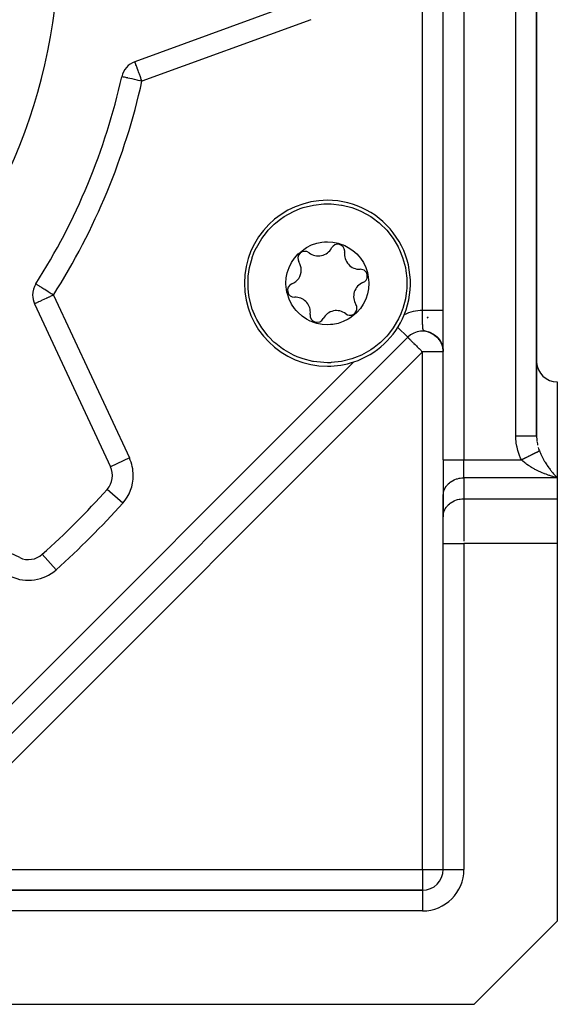
# Model space of a CAD drawing. Units: millimetres. Extents: x 24 to 1070, y -656 to 273.
# Drawn here: x 778 to 830, y -323 to -228 of the extents above; entities that cross this region are included whole.
import ezdxf

# ---------------------------------------------------------------- set-up
doc = ezdxf.new("R2010")
doc.units = ezdxf.units.MM
doc.linetypes.add('DASHED', pattern=[9.652, 8.128, -1.524])
doc.layers.add('nevidi', color=4, linetype='DASHED')

msp = doc.modelspace()

# ---------------------------------------------------------------- linework, layer by layer
at = {"color": 2}
for p, q in [((819, -270.311), (819, -137.474)), ((819, -270.311), (819, -137.474)), ((828, -268.002), (828, -139.784)), ((828, -139.784), (828, -268.002)), ((805.565, -225.999), (789.278, -231.927)), ((779.608, -255.272), (786.933, -270.98)), ((818.984, -255.101), (818.982, -255.103)), ((818.982, -255.103), (818.984, -255.101)), ((819, -255.085), (818.998, -255.087)), ((818.998, -255.087), (819, -255.085)), ((816.836, -257.25), (816.835, -257.25)), ((816.835, -257.25), (816.836, -257.25)), ((817.535, -256.55), (817.451, -256.634)), ((817.451, -256.634), (817.535, -256.55)), ((817.96, -258.154), (818.115, -258.25)), ((817.987, -258.163), (818.128, -258.255)), ((818.005, -258.178), (818.138, -258.266)), ((818.044, -258.196), (818.18, -258.291)), ((815.586, -258.499), (765.693, -308.392)), ((815.586, -258.499), (765.693, -308.392)), ((815.584, -258.498), (815.586, -258.499)), ((815.651, -258.434), (815.586, -258.499)), ((815.586, -258.499), (815.651, -258.434)), ((818.063, -258.213), (818.184, -258.299)), ((818.1, -258.231), (818.231, -258.329)), ((818.112, -258.245), (818.253, -258.35)), ((818.154, -258.268), (818.28, -258.369)), ((818.161, -258.278), (818.274, -258.368)), ((818.165, -258.285), (818.288, -258.382)), ((818.206, -258.315), (818.326, -258.415)), ((818.208, -258.312), (818.34, -258.423)), ((818.241, -258.341), (818.345, -258.432)), ((818.254, -258.348), (818.36, -258.443)), ((818.287, -258.379), (818.382, -258.466)), ((818.299, -258.385), (818.422, -258.501)), ((818.323, -258.409), (818.436, -258.518)), ((818.346, -258.433), (818.434, -258.521)), ((818.363, -258.445), (818.453, -258.537)), ((818.38, -258.464), (818.464, -258.552)), ((818.385, -258.466), (818.396, -258.478)), ((818.4, -258.481), (818.487, -258.574)), ((818.413, -258.496), (818.494, -258.584)), ((818.434, -258.514), (818.52, -258.611)), ((818.439, -258.522), (818.523, -258.617)), ((818.474, -258.556), (818.553, -258.65)), ((818.477, -258.562), (818.551, -258.651)), ((818.507, -258.596), (818.592, -258.702)), ((818.507, -258.599), (818.586, -258.698)), ((818.509, -258.595), (818.584, -258.689)), ((818.537, -258.631), (818.605, -258.719)), ((818.538, -258.635), (818.608, -258.728)), ((818.543, -258.635), (818.614, -258.729)), ((818.545, -258.633), (818.624, -258.739)), ((818.563, -258.665), (818.63, -258.757)), ((818.566, -258.666), (818.631, -258.754)), ((818.576, -258.676), (818.644, -258.77)), ((818.582, -258.679), (818.657, -258.786)), ((818.584, -258.692), (818.652, -258.788)), ((818.593, -258.701), (818.668, -258.808)), ((818.608, -258.717), (818.672, -258.811)), ((818.61, -258.726), (818.672, -258.818)), ((818.618, -258.733), (818.68, -258.827)), ((818.632, -258.756), (818.692, -258.849)), ((818.639, -258.759), (818.699, -258.854)), ((818.646, -258.772), (818.703, -258.863)), ((818.653, -258.776), (818.718, -258.881)), ((818.654, -258.788), (818.712, -258.881)), ((818.658, -258.797), (818.728, -258.91)), ((818.668, -258.802), (818.725, -258.897)), ((818.671, -258.81), (818.726, -258.901)), ((818.677, -258.821), (818.731, -258.912)), ((818.678, -258.828), (818.735, -258.923)), ((818.695, -258.853), (818.75, -258.95)), ((818.696, -258.849), (818.748, -258.939)), ((818.712, -258.881), (818.764, -258.976)), ((818.719, -258.888), (818.767, -258.977)), ((818.72, -258.888), (818.769, -258.977)), ((818.722, -258.889), (818.771, -258.978)), ((818.729, -258.909), (818.786, -259.016)), ((818.734, -258.915), (818.784, -259.01)), ((818.744, -258.928), (818.789, -259.016)), ((818.745, -258.938), (818.792, -259.029)), ((818.758, -258.956), (818.801, -259.043)), ((818.761, -258.966), (818.806, -259.057)), ((818.766, -258.969), (818.808, -259.055)), ((818.774, -258.989), (818.819, -259.084)), ((818.776, -258.991), (818.817, -259.076)), ((818.789, -259.019), (818.837, -259.125)), ((818.792, -259.021), (818.805, -259.051)), ((818.792, -259.028), (818.843, -259.144)), ((818.807, -259.059), (818.848, -259.155)), ((818.815, -259.077), (818.857, -259.176)), ((818.826, -259.092), (818.859, -259.17)), ((818.832, -259.109), (818.866, -259.195)), ((818.837, -259.125), (818.874, -259.22)), ((818.842, -259.123), (818.877, -259.214)), ((818.845, -259.14), (818.877, -259.223)), ((818.849, -259.154), (818.886, -259.253)), ((818.857, -259.17), (818.864, -259.188)), ((818.858, -259.174), (818.89, -259.264)), ((818.868, -259.193), (818.905, -259.3)), ((818.875, -259.223), (818.916, -259.352)), ((818.877, -259.224), (818.905, -259.308)), ((818.882, -259.242), (818.923, -259.375)), ((818.886, -259.248), (818.912, -259.33)), ((818.889, -259.261), (818.926, -259.383)), ((818.897, -259.283), (818.93, -259.399)), ((818.902, -259.299), (818.934, -259.415)), ((818.908, -259.318), (818.938, -259.43)), ((818.911, -259.322), (818.919, -259.348)), ((818.914, -259.337), (818.943, -259.446)), ((818.92, -259.356), (818.944, -259.454)), ((818.925, -259.375), (818.95, -259.478)), ((818.93, -259.384), (818.953, -259.479)), ((818.93, -259.393), (818.954, -259.494)), ((818.935, -259.406), (818.947, -259.453)), ((818.935, -259.409), (818.959, -259.518)), ((818.94, -259.428), (818.961, -259.526)), ((818.945, -259.449), (818.964, -259.542)), ((818.947, -259.462), (818.974, -259.608)), ((818.95, -259.475), (818.975, -259.617)), ((818.953, -259.49), (818.976, -259.622)), ((818.954, -259.486), (818.97, -259.574)), ((818.955, -259.5), (818.977, -259.631)), ((818.961, -259.519), (818.958, -259.504)), ((818.958, -259.505), (818.973, -259.59)), ((818.958, -259.51), (818.979, -259.639)), ((818.96, -259.518), (818.98, -259.648)), ((818.968, -259.559), (818.963, -259.524)), ((818.964, -259.54), (818.982, -259.662)), ((818.966, -259.551), (818.983, -259.666)), ((818.97, -259.574), (818.968, -259.56)), ((818.968, -259.561), (818.983, -259.671)), ((818.972, -259.584), (818.986, -259.693)), ((818.974, -259.593), (818.976, -259.605)), ((818.977, -259.612), (818.98, -259.637)), ((818.978, -259.623), (818.977, -259.614)), ((818.98, -259.636), (818.987, -259.695)), ((818.982, -259.645), (818.991, -259.734)), ((818.983, -259.654), (818.987, -259.69)), ((818.984, -259.661), (818.994, -259.765)), ((818.985, -259.668), (818.994, -259.77)), ((818.999, -259.849), (818.997, -259.796)), ((818.999, -259.841), (818.998, -259.807)), ((818.998, -259.829), (818.999, -259.858)), ((830, -262.806), (830, -272.043)), ((819, -270.311), (819, -273.776)), ((819, -270.311), (819, -273.776)), ((778.174, -279.739), (762.466, -272.414)), ((830, -272.043), (830, -274.064)), ((819, -273.776), (819.002, -273.694)), ((819, -273.776), (819, -275.796)), ((819.002, -275.715), (819.002, -273.694)), ((830, -274.064), (830, -278.394)), ((819, -275.796), (819.002, -275.715)), ((819, -278.394), (819, -275.796)), ((819, -278.394), (819, -275.796)), ((819, -309.806), (819, -278.394)), ((819, -309.806), (819, -278.394)), ((830, -278.394), (830, -314.806)), ((780.355, -279.418), (780.353, -279.416)), ((817, -311.806), (776.928, -311.806)), ((776.928, -311.806), (817, -311.806)), ((822, -322.806), (830, -314.806)), ((776.928, -322.806), (822, -322.806))]:
    msp.add_line(p, q, dxfattribs=at)
for points in [[(800.761, -250.359), (800.984, -249.87), (800.989, -249.86), (801.503, -248.984), (801.958, -248.381), (802.128, -248.184), (802.715, -247.595), (802.853, -247.473), (803.33, -247.096), (803.667, -246.865), (804.553, -246.37), (805.216, -246.092), (805.497, -245.996), (805.502, -245.994), (806.483, -245.75), (807.492, -245.637), (807.548, -245.635), (807.839, -245.629)], [(807.839, -245.629), (808.187, -245.637), (808.195, -245.637), (809.196, -245.75), (809.258, -245.761), (810.182, -245.996), (810.771, -246.212), (811.126, -246.37), (812.012, -246.865), (812.161, -246.964), (812.825, -247.473), (813, -247.628), (813.46, -248.084), (813.551, -248.184), (814.176, -248.984), (814.651, -249.784), (814.69, -249.86), (814.785, -250.056), (815.084, -250.796), (815.35, -251.776), (815.408, -252.099), (815.484, -252.783), (815.49, -252.887), (815.484, -253.798), (815.47, -253.978), (815.35, -254.805), (815.106, -255.72), (815.084, -255.785), (814.918, -256.223)], [(804.144, -251.76), (804.383, -251.278), (804.664, -250.858), (805.008, -250.465), (805.07, -250.405), (805.681, -249.923), (805.837, -249.828), (806.307, -249.596), (806.803, -249.427), (807.315, -249.325), (807.545, -249.302), (807.837, -249.291), (808.359, -249.325), (808.873, -249.427), (809.234, -249.542), (809.37, -249.595), (809.504, -249.654), (809.841, -249.827), (810.276, -250.119), (810.67, -250.464), (810.869, -250.678), (811.014, -250.857), (811.304, -251.292), (811.536, -251.761), (811.704, -252.258), (811.747, -252.436), (811.839, -253.208), (811.839, -253.294), (811.805, -253.816), (811.707, -254.312), (811.535, -254.821)], [(807.839, -260.952), (807.492, -260.944), (807.484, -260.944), (806.483, -260.831), (806.421, -260.82), (805.497, -260.586), (804.907, -260.369), (804.553, -260.212), (803.667, -259.716), (803.518, -259.617), (802.853, -259.108), (802.679, -258.954), (802.219, -258.498), (802.128, -258.397), (801.503, -257.597), (801.028, -256.798), (800.989, -256.721), (800.894, -256.525), (800.595, -255.785), (800.329, -254.805), (800.271, -254.482), (800.195, -253.798), (800.188, -253.694), (800.195, -252.783), (800.209, -252.603), (800.329, -251.776), (800.573, -250.862), (800.595, -250.796), (800.761, -250.359)], [(811.535, -254.821), (811.296, -255.303), (811.015, -255.723), (810.67, -256.116), (810.609, -256.177), (809.998, -256.658), (809.842, -256.753), (809.372, -256.986), (808.876, -257.154), (808.364, -257.256), (808.134, -257.28), (807.842, -257.291), (807.32, -257.257), (806.806, -257.155), (806.445, -257.04), (806.309, -256.986), (806.175, -256.928), (805.838, -256.754), (805.403, -256.463), (805.009, -256.117), (804.81, -255.903), (804.665, -255.724), (804.375, -255.289), (804.143, -254.82), (803.975, -254.324), (803.932, -254.145), (803.84, -253.373), (803.839, -253.287), (803.874, -252.766), (803.972, -252.27), (804.144, -251.76)], [(814.918, -256.223), (814.695, -256.711), (814.69, -256.721), (814.176, -257.597), (813.721, -258.2), (813.551, -258.397), (812.964, -258.987), (812.825, -259.108), (812.349, -259.485), (812.012, -259.716), (811.126, -260.212), (810.463, -260.489), (810.182, -260.586), (810.177, -260.587), (809.196, -260.831), (808.187, -260.944), (808.131, -260.947), (807.839, -260.952)], [(817.561, -257.98), (817.749, -258.05), (817.91, -258.127)], [(817.743, -258.048), (817.647, -258.01), (817.571, -257.983)], [(817.629, -258.001), (817.81, -258.075), (817.966, -258.157)], [(817.696, -258.024), (817.87, -258.103), (818.021, -258.188)], [(817.763, -258.05), (817.929, -258.132), (818.075, -258.221)], [(818.207, -258.307), (818.338, -258.418), (818.442, -258.522)], [(818.259, -258.347), (818.382, -258.458), (818.481, -258.563)], [(818.31, -258.389), (818.424, -258.5), (818.519, -258.606)], [(818.359, -258.433), (818.466, -258.543), (818.555, -258.649)], [(818.407, -258.478), (818.506, -258.587), (818.59, -258.694)], [(818.618, -258.727), (818.693, -258.839), (818.75, -258.94)], [(818.635, -258.759), (818.639, -258.764), (818.645, -258.773)], [(818.686, -258.825), (818.747, -258.931), (818.797, -259.029)], [(818.717, -258.876), (818.773, -258.978), (818.819, -259.075)], [(818.787, -259.009), (818.837, -259.118), (818.886, -259.244), (818.915, -259.337)], [(818.797, -259.026), (818.842, -259.127), (818.882, -259.231)], [(818.807, -259.051), (818.853, -259.155), (818.897, -259.276)], [(818.809, -259.057), (818.862, -259.18), (818.897, -259.28)], [(818.82, -259.074), (818.86, -259.17), (818.895, -259.269)], [(818.826, -259.093), (818.874, -259.212), (818.906, -259.308)], [(818.862, -259.172), (818.893, -259.259), (818.92, -259.347), (818.944, -259.438), (818.964, -259.533), (818.98, -259.625), (818.991, -259.722)], [(818.907, -259.303), (818.931, -259.386), (818.952, -259.471), (818.96, -259.512)], [(818.908, -259.308), (818.936, -259.406), (818.959, -259.506)], [(818.921, -259.348), (818.941, -259.425), (818.959, -259.505)], [(818.941, -259.425), (818.951, -259.464), (818.965, -259.538), (818.978, -259.613), (818.979, -259.624)], [(818.953, -259.471), (818.974, -259.586), (818.979, -259.624)], [(818.955, -259.472), (818.977, -259.605), (818.979, -259.624)], [(818.956, -259.488), (818.971, -259.571), (818.982, -259.64)], [(818.969, -259.559), (818.982, -259.646), (818.992, -259.736), (818.994, -259.763)], [(818.972, -259.58), (818.987, -259.682), (818.991, -259.729)], [(818.985, -259.666), (818.993, -259.749), (818.994, -259.763)], [(818.985, -259.667), (818.992, -259.727), (818.996, -259.79), (818.999, -259.852)], [(818.987, -259.686), (818.994, -259.763), (818.999, -259.838)], [(818.988, -259.689), (818.991, -259.72), (818.995, -259.768), (818.998, -259.817), (818.999, -259.865)], [(818.99, -259.707), (818.995, -259.776), (818.999, -259.845)], [(818.99, -259.712), (818.993, -259.747), (818.997, -259.803), (818.999, -259.858)], [(818.993, -259.747), (818.996, -259.788), (818.998, -259.831), (819, -259.872)], [(819, -259.858), (818.998, -259.811), (818.995, -259.764)], [(818.995, -259.774), (818.997, -259.809), (818.999, -259.844)], [(819, -259.867), (818.998, -259.826), (818.996, -259.786)], [(828, -268.041), (828.001, -268.109), (828.002, -268.138)]]:
    msp.add_lwpolyline(points, dxfattribs=at)
for centre, radius, start, end in [((727, -219.806), 55, 180, 0), ((789.962, -233.806), 2, 110, 167.46344), ((727, -219.806), 62.5, 327.53656, 347.46344), ((807.839, -253.291), 8, 90, 270), ((807.839, -253.291), 8, 337.75178, 90), ((808.836, -250.197), 0.669, 0, 152.20574), ((805.659, -250.881), 0.669, 52.07653, 212.20574), ((806.961, -249.209), 1.45, 232.07653, 332.20574), ((810.935, -250.489), 1.45, 172.07653, 272.20574), ((808.836, -250.197), 0.669, 352.07653, 0), ((803.866, -252.01), 1.45, 0, 32.20574), ((803.866, -252.01), 1.45, 292.07653, 360), ((811.017, -252.607), 0.669, 0, 92.20574), ((781.421, -254.427), 2, 147.53656, 180), ((804.662, -253.974), 0.669, 112.07653, 272.20574), ((811.813, -254.571), 1.45, 112.07653, 212.20574), ((811.017, -252.607), 0.669, 292.07653, 360), ((781.421, -254.427), 2, 180, 205), ((804.744, -256.092), 1.45, 0, 92.20574), ((810.02, -255.701), 0.669, 0, 32.20574), ((806.843, -256.384), 0.669, 172.07653, 332.20574), ((804.744, -256.092), 1.45, 352.07653, 0), ((808.718, -257.372), 1.45, 52.07653, 152.20574), ((810.02, -255.701), 0.669, 232.07653, 0), ((807.839, -253.291), 8, 288.51712, 337.75178), ((817, -259.914), 2, 55.53944, 135), ((817, -259.914), 2, 49.24054, 56.20435), ((817, -259.914), 2, 4.58206, 8.7904), ((817, -259.914), 2, 2.69911, 2.86731), ((807.839, -253.291), 8, 270, 288.51712), ((830, -260.806), 2, 182.69217, 270), ((785.12, -271.825), 2, 318.17048, 25), ((727, -219.806), 80, 311.82952, 318.17048), ((779.019, -277.926), 2, 245, 311.82952), ((817, -309.806), 2, 270, 0)]:
    msp.add_arc(centre, radius, start, end, dxfattribs=at)
at = {"layer": 'nevidi', "color": 7, "linetype": 'Continuous'}
for p, q in [((821, -137.474), (821, -270.311)), ((826, -268.002), (826, -137.474)), ((817.01, -255.914), (817.01, -183.698)), ((806.249, -227.879), (789.962, -233.806)), ((781.421, -254.427), (788.746, -270.135)), ((814.61, -257.524), (815.584, -258.498)), ((817, -259.914), (767.108, -309.806)), ((817, -309.806), (817, -259.914)), ((819, -259.914), (817, -259.914)), ((768.071, -303.186), (810.38, -260.877)), ((828, -264.806), (828.002, -264.806)), ((788.746, -270.135), (786.933, -270.98)), ((819, -270.311), (821, -270.311)), ((821, -270.311), (826.536, -270.311)), ((821, -272.043), (821, -270.311)), ((821, -272.043), (821, -274.064)), ((830, -272.043), (821, -272.043)), ((788.101, -274.493), (786.611, -273.159)), ((821, -274.064), (821, -278.152)), ((821, -274.064), (830, -274.064)), ((819, -278.394), (821, -278.394)), ((821, -278.394), (821, -309.806)), ((830, -278.394), (821, -278.394)), ((781.687, -280.907), (780.355, -279.418)), ((767.108, -309.806), (817, -309.806)), ((817, -309.806), (819, -309.806)), ((817, -309.806), (817, -311.806)), ((819, -309.806), (821, -309.806)), ((817, -311.806), (817, -313.806)), ((817, -313.806), (776.928, -313.806))]:
    msp.add_line(p, q, dxfattribs=at)
for points in [[(789.962, -233.806), (789.933, -233.727), (789.898, -233.63), (789.841, -233.475), (789.807, -233.381), (789.78, -233.307), (789.752, -233.228), (789.72, -233.14), (789.665, -232.99), (789.636, -232.911), (789.583, -232.765), (789.578, -232.751), (789.559, -232.698), (789.508, -232.558), (789.488, -232.505), (789.453, -232.408), (789.439, -232.37), (789.427, -232.335), (789.384, -232.219), (789.379, -232.205), (789.374, -232.192), (789.344, -232.108), (789.333, -232.077), (789.329, -232.066), (789.318, -232.038), (789.303, -231.994), (789.302, -231.991), (789.291, -231.962), (789.29, -231.958), (789.284, -231.944), (789.284, -231.943), (789.28, -231.933), (789.279, -231.928)], [(789.962, -233.806), (789.775, -233.765), (789.745, -233.758), (789.606, -233.727), (789.51, -233.706), (789.487, -233.701), (789.255, -233.649), (789.238, -233.645), (789.014, -233.596), (789.002, -233.593), (788.792, -233.546), (788.783, -233.544), (788.593, -233.502), (788.585, -233.5), (788.471, -233.475), (788.419, -233.463), (788.413, -233.462), (788.274, -233.431), (788.268, -233.43), (788.16, -233.406), (788.153, -233.404), (788.077, -233.387), (788.071, -233.386), (788.027, -233.376), (788.023, -233.375), (788.01, -233.372)], [(781.421, -254.427), (781.307, -254.354), (781.234, -254.308), (781.233, -254.308), (781.216, -254.296), (781.013, -254.168), (781.01, -254.166), (780.973, -254.142), (780.921, -254.109), (780.795, -254.029), (780.729, -253.987), (780.591, -253.899), (780.542, -253.868), (780.509, -253.847), (780.402, -253.779), (780.316, -253.724), (780.231, -253.67), (780.177, -253.636), (780.153, -253.62), (780.081, -253.575), (780.019, -253.535), (779.956, -253.495), (779.913, -253.468), (779.857, -253.432), (779.833, -253.417), (779.83, -253.415), (779.786, -253.387), (779.777, -253.381), (779.745, -253.361), (779.744, -253.36), (779.733, -253.353)], [(781.421, -254.427), (781.271, -254.497), (781.251, -254.506), (781.233, -254.514), (781.011, -254.618), (780.971, -254.637), (780.778, -254.727), (780.75, -254.74), (780.721, -254.753), (780.557, -254.83), (780.49, -254.861), (780.351, -254.926), (780.283, -254.957), (780.239, -254.978), (780.165, -255.012), (780.102, -255.042), (780.002, -255.089), (779.95, -255.113), (779.863, -255.153), (779.826, -255.171), (779.753, -255.205), (779.745, -255.209), (779.73, -255.215), (779.673, -255.242), (779.662, -255.247), (779.625, -255.265), (779.622, -255.266), (779.608, -255.272)], [(817.296, -257.906), (817.284, -257.903), (817.273, -257.9), (817.27, -257.899), (817.247, -257.892), (817.206, -257.879), (817.196, -257.876), (817.19, -257.873), (817.173, -257.866), (817.147, -257.853), (817.141, -257.85), (817.137, -257.847), (817.124, -257.838), (817.106, -257.822), (817.103, -257.819), (817.101, -257.817), (817.095, -257.809), (817.083, -257.793), (817.082, -257.791), (817.08, -257.787), (817.074, -257.775), (817.066, -257.757), (817.065, -257.755), (817.064, -257.752), (817.059, -257.737), (817.054, -257.716), (817.054, -257.716), (817.054, -257.715), (817.053, -257.712), (817.046, -257.673), (817.045, -257.669), (817.039, -257.626), (817.039, -257.621), (817.035, -257.582), (817.034, -257.575), (817.034, -257.57), (817.03, -257.52), (817.03, -257.515), (817.03, -257.514), (817.028, -257.484), (817.027, -257.462), (817.027, -257.456), (817.026, -257.453), (817.025, -257.422), (817.025, -257.419), (817.024, -257.4), (817.024, -257.394), (817.024, -257.389), (817.023, -257.356), (817.022, -257.336), (817.022, -257.329), (817.022, -257.322), (817.021, -257.287), (817.02, -257.267), (817.02, -257.261), (817.02, -257.23), (817.019, -257.196), (817.019, -257.189), (817.018, -257.176), (817.018, -257.138), (817.018, -257.122), (817.017, -257.115), (817.017, -257.099), (817.017, -257.06), (817.016, -257.045), (817.016, -257.038), (817.016, -257.016), (817.016, -256.966), (817.015, -256.958), (817.015, -256.937), (817.015, -256.894), (817.015, -256.884), (817.015, -256.876), (817.014, -256.852), (817.014, -256.808), (817.014, -256.8), (817.014, -256.792), (817.014, -256.783), (817.014, -256.764), (817.013, -256.72), (817.013, -256.715), (817.013, -256.706), (817.013, -256.675), (817.013, -256.63), (817.013, -256.627), (817.013, -256.618), (817.012, -256.584), (817.012, -256.538), (817.012, -256.537), (817.012, -256.534), (817.012, -256.529), (817.012, -256.446), (817.012, -256.438), (817.011, -256.355), (817.011, -256.346), (817.011, -256.274), (817.011, -256.262), (817.011, -256.253), (817.011, -256.169), (817.011, -256.16), (817.011, -256.157), (817.011, -256.109), (817.01, -256.075), (817.01, -256.066), (817.01, -256.06), (817.01, -256.011), (817.01, -256.008), (817.01, -255.98), (817.01, -255.971), (817.01, -255.914)], [(819, -255.914), (818.998, -255.914), (818.997, -255.914), (818.993, -255.914), (818.99, -255.914), (818.984, -255.914), (818.982, -255.914), (818.979, -255.914), (818.971, -255.914), (818.965, -255.914), (818.954, -255.914), (818.946, -255.914), (818.934, -255.914), (818.929, -255.914), (818.925, -255.914), (818.91, -255.914), (818.899, -255.914), (818.882, -255.914), (818.87, -255.914), (818.851, -255.914), (818.841, -255.914), (818.838, -255.914), (818.816, -255.914), (818.801, -255.914), (818.778, -255.914), (818.762, -255.914), (818.737, -255.914), (818.72, -255.914), (818.719, -255.914), (818.692, -255.914), (818.673, -255.914), (818.644, -255.914), (818.624, -255.914), (818.593, -255.914), (818.572, -255.914), (818.568, -255.914), (818.539, -255.914), (818.516, -255.914), (818.482, -255.914), (818.458, -255.914), (818.422, -255.914), (818.397, -255.914), (818.389, -255.914), (818.36, -255.914), (818.334, -255.914), (818.295, -255.914), (818.268, -255.914), (818.227, -255.914), (818.2, -255.914), (818.184, -255.914), (818.157, -255.914), (818.129, -255.914), (818.085, -255.914), (818.056, -255.914), (818.011, -255.914), (817.981, -255.914), (817.958, -255.914), (817.936, -255.914), (817.905, -255.914), (817.858, -255.914), (817.826, -255.914), (817.778, -255.914), (817.746, -255.914), (817.716, -255.914), (817.698, -255.914), (817.665, -255.914), (817.616, -255.914), (817.583, -255.914), (817.533, -255.914), (817.499, -255.914), (817.46, -255.914), (817.448, -255.914), (817.414, -255.914), (817.363, -255.914), (817.329, -255.914), (817.278, -255.914), (817.243, -255.914), (817.197, -255.914), (817.191, -255.914), (817.157, -255.914), (817.105, -255.914), (817.07, -255.914), (817.018, -255.914), (817.01, -255.914)], [(817.412, -257.937), (817.409, -257.936), (817.396, -257.932), (817.388, -257.93)], [(815.586, -258.499), (815.593, -258.505), (815.599, -258.512), (815.611, -258.523), (815.637, -258.55), (815.643, -258.556), (815.69, -258.605), (815.698, -258.613), (815.744, -258.659), (815.757, -258.671), (815.784, -258.699), (815.845, -258.759), (815.893, -258.806), (815.954, -258.867), (815.96, -258.873), (816.021, -258.934), (816.106, -259.019), (816.166, -259.079), (816.179, -259.093), (816.285, -259.199), (816.326, -259.24), (816.418, -259.331), (816.499, -259.412), (816.499, -259.412), (816.666, -259.579), (816.68, -259.594), (816.741, -259.655), (816.867, -259.781), (816.919, -259.833), (817, -259.914)], [(826, -268.002), (826.082, -268.002), (826.186, -268.002), (826.188, -268.002), (826.333, -268.002), (826.434, -268.002), (826.452, -268.002), (826.577, -268.002), (826.676, -268.002), (826.709, -268.002), (826.813, -268.002), (826.907, -268.002), (826.953, -268.002), (827.036, -268.002), (827.124, -268.002), (827.18, -268.002), (827.243, -268.002), (827.323, -268.002), (827.385, -268.002), (827.43, -268.002), (827.5, -268.002), (827.566, -268.002), (827.594, -268.002), (827.655, -268.002), (827.719, -268.002), (827.733, -268.002), (827.783, -268.002), (827.84, -268.002), (827.845, -268.002), (827.882, -268.002), (827.927, -268.002), (827.928, -268.002), (827.952, -268.002), (827.979, -268.002), (827.982, -268.002), (827.991, -268.002), (828, -268.002), (828, -268.002)], [(826.536, -270.311), (826.509, -270.258), (826.464, -270.162), (826.348, -269.887), (826.311, -269.787), (826.216, -269.5), (826.187, -269.397), (826.115, -269.102), (826.094, -268.996), (826.045, -268.694), (826.032, -268.587), (826.007, -268.282), (826.003, -268.173), (826, -268.002)], [(828.002, -268.138), (828.011, -268.3), (828.016, -268.367), (828.033, -268.522)], [(828.037, -268.556), (828.047, -268.623), (828.08, -268.809), (828.093, -268.874), (828.099, -268.898)], [(826.536, -270.311), (826.556, -270.301), (826.564, -270.297), (826.581, -270.289), (826.627, -270.266), (826.652, -270.254), (826.675, -270.242), (826.698, -270.231), (826.722, -270.218), (826.752, -270.203), (826.768, -270.195), (826.793, -270.183), (826.838, -270.16), (826.862, -270.148), (826.908, -270.126), (826.932, -270.113), (826.938, -270.11), (826.977, -270.091), (827.001, -270.079), (827.045, -270.057), (827.046, -270.056), (827.069, -270.045), (827.113, -270.023), (827.12, -270.019), (827.136, -270.011), (827.179, -269.99), (827.202, -269.978), (827.224, -269.967), (827.245, -269.957), (827.268, -269.946), (827.295, -269.932), (827.309, -269.925), (827.332, -269.914), (827.373, -269.893), (827.394, -269.882), (827.435, -269.862), (827.456, -269.851), (827.462, -269.848), (827.495, -269.832), (827.516, -269.821), (827.554, -269.802), (827.555, -269.802), (827.574, -269.792), (827.612, -269.773), (827.618, -269.77), (827.631, -269.764), (827.667, -269.746), (827.687, -269.736), (827.705, -269.727), (827.721, -269.719), (827.74, -269.709), (827.762, -269.698), (827.774, -269.693), (827.791, -269.684), (827.824, -269.667), (827.841, -269.659), (827.872, -269.643), (827.888, -269.635), (827.893, -269.633), (827.918, -269.62), (827.934, -269.613), (827.962, -269.598), (827.963, -269.598), (827.977, -269.591), (828.004, -269.578), (828.008, -269.575), (828.018, -269.571), (828.043, -269.558), (828.056, -269.551), (828.068, -269.545), (828.08, -269.539), (828.092, -269.533), (828.107, -269.526), (828.115, -269.522), (828.126, -269.516), (828.147, -269.506), (828.157, -269.501), (828.176, -269.491), (828.186, -269.486), (828.188, -269.485), (828.203, -269.478), (828.212, -269.473), (828.228, -269.466), (828.228, -269.465), (828.235, -269.462), (828.249, -269.455), (828.251, -269.454), (828.256, -269.451), (828.268, -269.445)], [(828.155, -269.117), (828.199, -269.257), (828.211, -269.291), (828.232, -269.352), (828.268, -269.445)], [(828.268, -269.445), (828.301, -269.527), (828.332, -269.598), (828.364, -269.671), (828.401, -269.752), (828.465, -269.887), (828.494, -269.945), (828.503, -269.962), (828.568, -270.089), (828.606, -270.16), (828.672, -270.279), (828.684, -270.299), (828.711, -270.346), (828.777, -270.459), (828.816, -270.523), (828.882, -270.63), (828.897, -270.654), (828.921, -270.69), (828.987, -270.792), (829.026, -270.85), (829.093, -270.948), (829.131, -271.002), (829.132, -271.003), (829.199, -271.098), (829.239, -271.152), (829.307, -271.243), (829.347, -271.295), (829.379, -271.337), (829.416, -271.384), (829.456, -271.434), (829.525, -271.519), (829.565, -271.568), (829.635, -271.649), (829.639, -271.655), (829.675, -271.696), (829.744, -271.774), (829.784, -271.818), (829.853, -271.892), (829.893, -271.934), (829.906, -271.948), (829.961, -272.004), (830, -272.043)], [(830, -272.043), (829.861, -272.008), (829.802, -271.992), (829.782, -271.986), (829.643, -271.947), (829.564, -271.924), (829.426, -271.882), (829.347, -271.857), (829.266, -271.83), (829.211, -271.812), (829.133, -271.785), (828.998, -271.738), (828.918, -271.708), (828.776, -271.654), (828.744, -271.642), (828.695, -271.623), (828.556, -271.566), (828.477, -271.532), (828.342, -271.473), (828.264, -271.438), (828.241, -271.427), (828.133, -271.376), (828.057, -271.34), (827.923, -271.272), (827.843, -271.231), (827.77, -271.192), (827.708, -271.158), (827.632, -271.115), (827.497, -271.037), (827.418, -270.989), (827.337, -270.938), (827.285, -270.905), (827.211, -270.856), (827.077, -270.763), (827, -270.707), (826.956, -270.674), (826.874, -270.61), (826.8, -270.551), (826.67, -270.438), (826.633, -270.404), (826.599, -270.373), (826.536, -270.311)], [(819.002, -273.694), (819.018, -273.544), (819.033, -273.463), (819.072, -273.316), (819.099, -273.238), (819.16, -273.097), (819.199, -273.022), (819.281, -272.89), (819.331, -272.821), (819.434, -272.698), (819.494, -272.636), (819.615, -272.526), (819.684, -272.471), (819.82, -272.377), (819.897, -272.331), (820.047, -272.253), (820.131, -272.216), (820.291, -272.156), (820.379, -272.129), (820.548, -272.088), (820.64, -272.072), (820.812, -272.051), (820.906, -272.045), (821, -272.043)], [(819.002, -275.715), (819.018, -275.564), (819.033, -275.484), (819.072, -275.337), (819.099, -275.259), (819.16, -275.117), (819.199, -275.043), (819.281, -274.91), (819.331, -274.841), (819.434, -274.719), (819.494, -274.656), (819.615, -274.547), (819.684, -274.492), (819.82, -274.398), (819.897, -274.351), (820.047, -274.274), (820.131, -274.236), (820.291, -274.177), (820.379, -274.15), (820.547, -274.109), (820.639, -274.093), (820.812, -274.072), (820.906, -274.066), (821, -274.064)]]:
    msp.add_lwpolyline(points, dxfattribs=at)
for centre, radius, start, end in [((727, -219.806), 64.5, 327.53656, 347.46344), ((817, -259.914), 4, 89.85676, 116.04205), ((785.12, -271.825), 4, 0, 25), ((785.12, -271.825), 4, 318.17048, 0), ((727, -219.806), 82, 311.82952, 318.17048), ((779.019, -277.926), 4, 245, 311.82952), ((817, -309.806), 4, 270, 0)]:
    msp.add_arc(centre, radius, start, end, dxfattribs=at)

doc.saveas('drawing.dxf')
